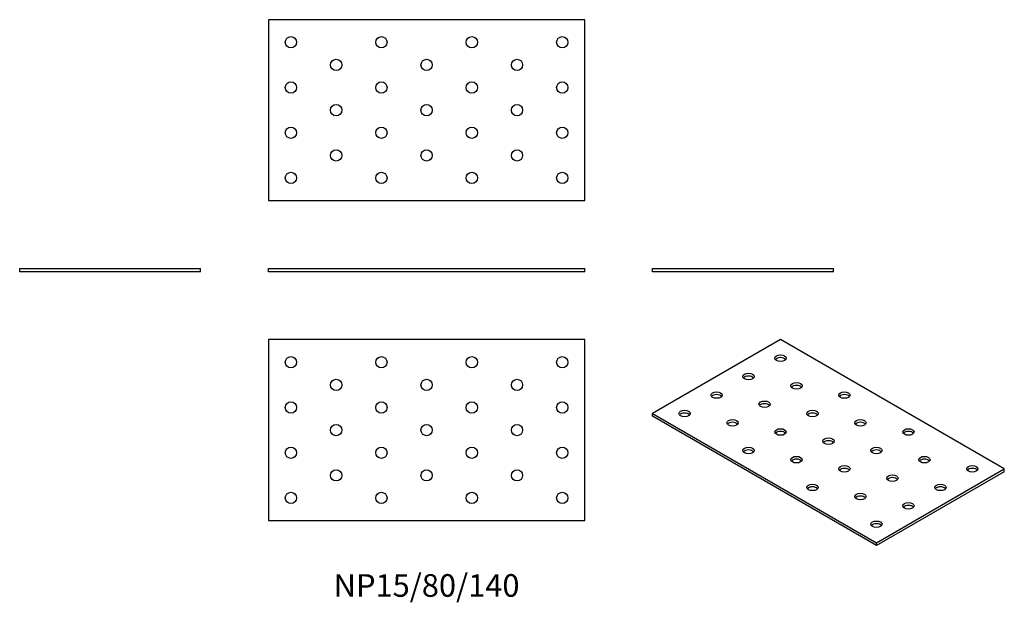
# Model space of a CAD drawing. Units: millimetres. Extents: x -180 to 256, y -146 to 112.
import ezdxf

# ---------------------------------------------------------------- set-up
doc = ezdxf.new("R2010")
doc.units = ezdxf.units.MM
doc.styles.get("Standard").update_dxf_attribs({"font": 'arial.ttf'})

# ---------------------------------------------------------------- blocks, each defined once
blk = doc.blocks.new('NP15_80_140-Front')
for p, q in [((-70, 1.5), (70, 1.5)), ((-70, 0), (-70, 1.5)), ((70, 0), (-70, 0)), ((70, 0), (70, 1.5))]:
    blk.add_line(p, q)
blk = doc.blocks.new('NP15_80_140-Left')
for p, q in [((-40, 1.5), (40, 1.5)), ((-40, 0), (-40, 1.5)), ((40, 0), (-40, 0)), ((40, 0), (40, 1.5))]:
    blk.add_line(p, q)
blk = doc.blocks.new('NP15_80_140-Right')
for p, q in [((-40, 1.5), (40, 1.5)), ((-40, 0), (-40, 1.5)), ((40, 0), (-40, 0)), ((40, 0), (40, 1.5))]:
    blk.add_line(p, q)
blk = doc.blocks.new('NP15_80_140-Top')
for p, q in [((-70, 40), (-70, -40)), ((70, 40), (-70, 40)), ((70, -40), (70, 40)), ((-70, -40), (70, -40))]:
    blk.add_line(p, q)
for centre in [(-60, 30), (-20, 30), (20, 30), (60, 30), (-40, 20), (0, 20), (40, 20), (-60, 10), (-20, 10), (20, 10), (60, 10), (-40, 0), (0, 0), (40, 0), (-60, -10), (-20, -10), (20, -10), (60, -10), (-40, -20), (0, -20), (40, -20), (-60, -30), (-20, -30), (20, -30), (60, -30)]:
    blk.add_circle(centre, 2.5)
blk = doc.blocks.new('NP15_80_140-Bottom')
for p, q in [((70, 40), (-70, 40)), ((-70, 40), (-70, -40)), ((70, -40), (70, 40)), ((-70, -40), (70, -40))]:
    blk.add_line(p, q)
for centre in [(-60, 30), (-20, 30), (20, 30), (60, 30), (-40, 20), (0, 20), (40, 20), (-60, 10), (-20, 10), (20, 10), (60, 10), (-40, 0), (0, 0), (40, 0), (-60, -10), (-20, -10), (20, -10), (60, -10), (-40, -20), (0, -20), (40, -20), (-60, -30), (-20, -30), (20, -30), (60, -30)]:
    blk.add_circle(centre, 2.5)
blk = doc.blocks.new('NP15_80_140-ISO')
for p, q in [((-21.21, 45.52), (-77.78, 12.86)), ((77.78, -11.64), (-21.21, 45.52)), ((-77.78, 12.86), (21.21, -44.29)), ((-77.78, 11.64), (-77.78, 12.86)), ((21.21, -45.52), (-77.78, 11.64)), ((21.21, -44.29), (77.78, -11.64)), ((77.78, -12.86), (21.21, -45.52)), ((77.78, -12.86), (77.78, -11.64)), ((21.21, -45.52), (21.21, -44.29))]:
    blk.add_line(p, q)
for centre in [(-21.21, 37.35), (-35.36, 29.19), (-14.14, 25.11), (-49.5, 21.02), (7.07, 21.02), (-28.28, 16.94), (-63.64, 12.86), (-7.07, 12.86), (-42.43, 8.78), (14.14, 8.78), (-21.21, 4.69), (35.36, 4.69), (0, 0.61), (-35.36, -3.47), (21.21, -3.47), (-14.14, -7.55), (42.43, -7.55), (7.07, -11.64), (63.64, -11.64), (28.28, -15.72), (-7.07, -19.8), (49.5, -19.8), (14.14, -23.88), (35.36, -27.97), (21.21, -36.13)]:
    blk.add_ellipse(centre, major_axis=(-2.5, 0), ratio=0.57735)
for centre in [(-21.21, 36.13), (-35.36, 27.97), (-14.14, 23.88), (-49.5, 19.8), (7.07, 19.8), (-63.64, 11.64), (-28.28, 15.72), (-7.07, 11.64), (-42.43, 7.55), (14.14, 7.55), (-21.21, 3.47), (35.36, 3.47), (0, -0.61), (-35.36, -4.69), (21.21, -4.69), (-14.14, -8.78), (42.43, -8.78), (7.07, -12.86), (63.64, -12.86), (28.28, -16.94), (-7.07, -21.02), (49.5, -21.02), (14.14, -25.11), (35.36, -29.19), (21.21, -37.35)]:
    blk.add_ellipse(centre, major_axis=(-2.5, 0), ratio=0.57735, start_param=3.579742, end_param=5.845036)

msp = doc.modelspace()

# ---------------------------------------------------------------- block references
for name, p in [('NP15_80_140-Bottom', (0, 71.5)), ('NP15_80_140-Right', (-140, 0)), ('NP15_80_140-Front', (0, 0)), ('NP15_80_140-Left', (140, 0)), ('NP15_80_140-Top', (0, -70)), ('NP15_80_140-ISO', (177.78, -75.52))]:
    msp.add_blockref(name, p)

# ---------------------------------------------------------------- texts
at = {"insert": (0, -140), "char_height": 10, "attachment_point": 5}
msp.add_mtext('NP15/80/140', dxfattribs=at)

doc.saveas('drawing.dxf')
